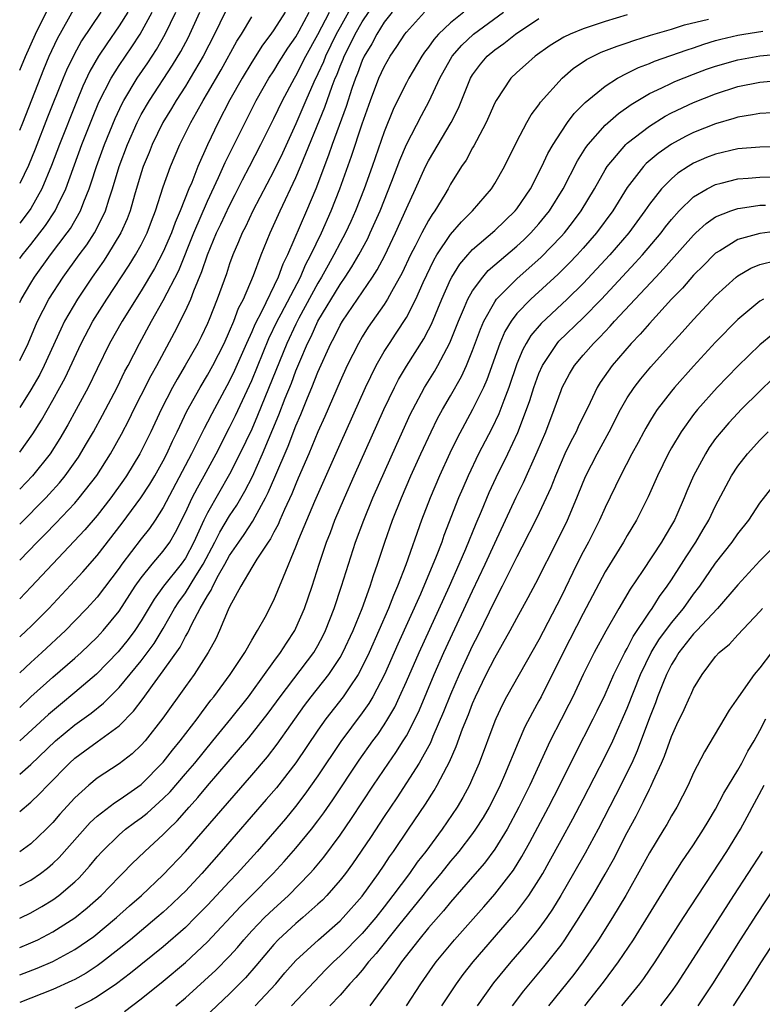
# Model space of a CAD drawing. Units: inches. Extents: x 2604000 to 2607000, y 1473848 to 1476000.
# Drawn here: x 2604000 to 2604067, y 1474123 to 1474212 of the extents above; entities that cross this region are included whole.
import ezdxf

# ---------------------------------------------------------------- set-up
doc = ezdxf.new("R2010")
doc.units = ezdxf.units.IN
doc.header["$MEASUREMENT"] = 0
doc.layers.add('LD26041473_2ft', color=22, linetype='Continuous')

msp = doc.modelspace()

# ---------------------------------------------------------------- linework, layer by layer
at = {"layer": 'LD26041473_2ft'}
for points, elevation in [([(2604000, 1474156.41), (2604000.617, 1474156.989), (2604001, 1474157.369), (2604002.624, 1474159), (2604005, 1474161.524), (2604005.701, 1474162.299), (2604007, 1474163.79), (2604009.276, 1474166.724), (2604010.977, 1474169.023), (2604011.767, 1474170.234), (2604012.223, 1474171), (2604013, 1474172.373), (2604013.326, 1474173), (2604013.844, 1474174.156), (2604014.268, 1474175), (2604014.491, 1474175.509), (2604015.144, 1474176.855), (2604016.329, 1474179), (2604017, 1474180.115), (2604017.482, 1474181), (2604018.498, 1474183), (2604019, 1474184.087), (2604019.387, 1474185), (2604019.818, 1474186.181), (2604020.245, 1474187), (2604021.151, 1474189.151), (2604021.846, 1474191), (2604022.67, 1474193), (2604023.578, 1474195), (2604025, 1474198.011), (2604025.42, 1474199), (2604027.623, 1474204.377), (2604028.292, 1474206.293), (2604028.57, 1474207), (2604028.704, 1474207.296), (2604029, 1474208.086), (2604029.27, 1474208.73), (2604029.369, 1474209), (2604029.927, 1474210.073), (2604030.358, 1474211), (2604031, 1474212.122), (2604032.95, 1474215.05)], 9724), ([(2604000, 1474207.742), (2604000.522, 1474208.986), (2604001.432, 1474211), (2604003, 1474214.202)], 9698), ([(2604000, 1474202.294), (2604000.277, 1474202.979), (2604002.175, 1474207.825), (2604002.675, 1474209), (2604003.41, 1474210.59), (2604005, 1474213.409)], 9700), ([(2604000, 1474143.983), (2604001, 1474144.865), (2604003.255, 1474147), (2604005, 1474148.444), (2604006.481, 1474149.519), (2604007.592, 1474150.408), (2604009, 1474151.828), (2604011, 1474154.253), (2604012.169, 1474155.831), (2604013, 1474157.189), (2604014.014, 1474159), (2604014.402, 1474159.597), (2604015, 1474160.422), (2604015.937, 1474161.937), (2604016.622, 1474163), (2604017.672, 1474165), (2604018.105, 1474165.895), (2604019, 1474167.395), (2604019.643, 1474168.357), (2604020.384, 1474169.616), (2604021.065, 1474170.935), (2604021.986, 1474173), (2604023.461, 1474176.539), (2604024.039, 1474178.039), (2604024.591, 1474179.408), (2604025, 1474180.502), (2604025.348, 1474181.348), (2604026.055, 1474183), (2604026.376, 1474183.624), (2604026.995, 1474185), (2604029, 1474188.339), (2604029.464, 1474189), (2604030.075, 1474189.925), (2604030.699, 1474191), (2604031.502, 1474192.498), (2604031.739, 1474193), (2604032.617, 1474195), (2604033.684, 1474197.684), (2604034.412, 1474199.587), (2604035.024, 1474201), (2604036.373, 1474203.627), (2604037.075, 1474204.925), (2604038.046, 1474207), (2604039, 1474208.729), (2604039.16, 1474209), (2604040.008, 1474209.992), (2604041.075, 1474211), (2604043.783, 1474213)], 9732), ([(2604040.2, 1474213), (2604039, 1474212.026), (2604037.92, 1474211), (2604037.485, 1474210.515), (2604037, 1474209.808), (2604036.645, 1474209.355), (2604036.407, 1474209), (2604035.213, 1474207), (2604035, 1474206.601), (2604034.204, 1474205), (2604033.82, 1474204.18), (2604033, 1474202.141), (2604031.9, 1474199), (2604031.178, 1474197), (2604030.4, 1474195), (2604029.971, 1474194.03), (2604029.492, 1474193), (2604029, 1474192.089), (2604028.445, 1474191), (2604027.917, 1474190.083), (2604027.333, 1474189), (2604027, 1474188.451), (2604025.268, 1474185.268), (2604025, 1474184.749), (2604024.169, 1474183), (2604021.536, 1474176.464), (2604021, 1474175.231), (2604019.942, 1474173), (2604019, 1474171.145), (2604017, 1474167.666), (2604016.669, 1474167), (2604015.766, 1474165), (2604015, 1474163.542), (2604014.622, 1474163), (2604013.014, 1474161), (2604012.169, 1474159.831), (2604011, 1474157.865), (2604010.424, 1474157), (2604009.813, 1474156.186), (2604008.922, 1474155.078), (2604006.958, 1474153.042), (2604005, 1474151.375), (2604003.689, 1474150.311), (2604002.606, 1474149.394), (2604000, 1474147.008)], 9730), ([(2604000, 1474150.02), (2604001.018, 1474150.982), (2604003, 1474152.76), (2604005, 1474154.493), (2604005.56, 1474155), (2604007, 1474156.395), (2604007.29, 1474156.71), (2604007.554, 1474157), (2604009, 1474158.756), (2604010.457, 1474161), (2604011, 1474161.756), (2604012.002, 1474163), (2604013, 1474164.178), (2604013.582, 1474165), (2604014.107, 1474165.893), (2604015, 1474167.672), (2604015.616, 1474169), (2604016.082, 1474169.918), (2604016.691, 1474171), (2604017.771, 1474173), (2604019, 1474175.376), (2604019.533, 1474176.467), (2604020.804, 1474179.196), (2604021, 1474179.643), (2604022.555, 1474183.445), (2604023.313, 1474185), (2604023.683, 1474185.683), (2604025.409, 1474189), (2604025.879, 1474190.121), (2604026.353, 1474191), (2604027.307, 1474193), (2604028.199, 1474195), (2604028.984, 1474197), (2604030.044, 1474199.956), (2604031, 1474202.87), (2604031.752, 1474205), (2604032.522, 1474207), (2604033, 1474208.05), (2604033.542, 1474209), (2604034.137, 1474209.863), (2604034.864, 1474211), (2604035, 1474211.182), (2604036.637, 1474213)], 9728), ([(2604033.711, 1474213), (2604033, 1474212.073), (2604032.32, 1474211), (2604031.872, 1474210.128), (2604031.184, 1474209), (2604031, 1474208.599), (2604030.574, 1474207.426), (2604030.395, 1474207), (2604030.063, 1474206.063), (2604029.549, 1474204.451), (2604028.292, 1474201), (2604027.966, 1474200.035), (2604026.793, 1474197), (2604025.956, 1474195), (2604024.228, 1474191), (2604023.82, 1474190.18), (2604023.395, 1474189), (2604021.91, 1474185.909), (2604021.288, 1474184.712), (2604021, 1474184.028), (2604020.528, 1474183), (2604019.45, 1474180.55), (2604019, 1474179.593), (2604017.386, 1474176.614), (2604017, 1474175.856), (2604016.698, 1474175.302), (2604016.14, 1474174.14), (2604015.566, 1474173), (2604013, 1474168.146), (2604012.263, 1474167), (2604011.754, 1474166.246), (2604011, 1474165.3), (2604009.242, 1474163), (2604009, 1474162.656), (2604007, 1474160.02), (2604006.08, 1474159), (2604005, 1474157.868), (2604004.142, 1474157), (2604001.997, 1474155), (2604001, 1474154.108), (2604000, 1474153.171)], 9726), ([(2604029.775, 1474213), (2604029, 1474211.633), (2604028.66, 1474211), (2604027.69, 1474209), (2604027.501, 1474208.499), (2604027, 1474207.388), (2604026.64, 1474206.64), (2604025.908, 1474205), (2604025, 1474202.878), (2604023.783, 1474200.217), (2604023, 1474198.607), (2604021.106, 1474195), (2604020.44, 1474193.56), (2604020.145, 1474193), (2604019.821, 1474192.179), (2604019.291, 1474191), (2604019, 1474190.199), (2604018.708, 1474189.292), (2604017.879, 1474187), (2604017.144, 1474185.144), (2604017, 1474184.81), (2604016.412, 1474183.588), (2604016.117, 1474183), (2604014.986, 1474181), (2604014.242, 1474179.758), (2604013.825, 1474179), (2604012.793, 1474177), (2604011.863, 1474175), (2604010.88, 1474173), (2604009.662, 1474171), (2604009.394, 1474170.606), (2604008.239, 1474169), (2604007, 1474167.417), (2604005.889, 1474166.111), (2604004.927, 1474165.073), (2604001.036, 1474160.965), (2604000, 1474159.88)], 9722), ([(2604000, 1474163.375), (2604001.58, 1474165), (2604002.294, 1474165.706), (2604003.281, 1474166.719), (2604005, 1474168.542), (2604005.397, 1474169), (2604006.969, 1474171.031), (2604008.218, 1474173), (2604009.21, 1474174.79), (2604009.896, 1474176.104), (2604010.328, 1474177), (2604011, 1474178.293), (2604011.907, 1474180.093), (2604012.416, 1474181), (2604014.026, 1474183.974), (2604015, 1474185.935), (2604015.481, 1474187), (2604015.765, 1474187.765), (2604016.502, 1474189.498), (2604016.988, 1474191), (2604017.82, 1474193), (2604018.207, 1474193.793), (2604019, 1474195.494), (2604019.515, 1474196.485), (2604020.181, 1474197.819), (2604020.809, 1474199), (2604021.841, 1474201), (2604023, 1474203.354), (2604023.776, 1474205), (2604024.863, 1474207), (2604025, 1474207.219), (2604025.914, 1474209), (2604027, 1474210.964), (2604028.04, 1474213)], 9720), ([(2604000, 1474166.617), (2604002.353, 1474169), (2604002.67, 1474169.33), (2604003.618, 1474170.382), (2604004.12, 1474171), (2604005.308, 1474172.692), (2604006.062, 1474173.938), (2604006.669, 1474175), (2604007.502, 1474176.498), (2604008.83, 1474179), (2604009.532, 1474180.467), (2604009.822, 1474181), (2604010.845, 1474183), (2604011.935, 1474185), (2604013, 1474186.872), (2604014.392, 1474189.608), (2604015.751, 1474193), (2604017, 1474195.858), (2604018.01, 1474198.01), (2604018.614, 1474199.386), (2604020.402, 1474203), (2604021.417, 1474205), (2604022.555, 1474207), (2604023, 1474207.68), (2604023.5, 1474208.501), (2604024.278, 1474209.722), (2604025, 1474210.756), (2604025.299, 1474211.299), (2604026.203, 1474213)], 9718), ([(2604024.017, 1474213), (2604023, 1474211.385), (2604022.734, 1474211), (2604021.99, 1474210.01), (2604021, 1474208.47), (2604020.136, 1474207), (2604019.036, 1474205.036), (2604017.962, 1474203), (2604017.014, 1474200.986), (2604016.129, 1474199), (2604015.569, 1474197.569), (2604015.323, 1474197), (2604014.522, 1474195), (2604014.059, 1474193.942), (2604013.728, 1474193), (2604013, 1474191.29), (2604012.215, 1474189.785), (2604011, 1474187.753), (2604009.263, 1474185), (2604008.134, 1474183), (2604007, 1474180.688), (2604006.203, 1474179), (2604005.124, 1474177), (2604004.366, 1474175.634), (2604003.629, 1474174.371), (2604002.753, 1474173), (2604001.159, 1474171), (2604000, 1474169.798)], 9716), ([(2604018.6, 1474213), (2604017.647, 1474211), (2604016.607, 1474209), (2604015.442, 1474207), (2604015, 1474206.292), (2604014.16, 1474205), (2604013.736, 1474204.264), (2604012.954, 1474203), (2604011.99, 1474201), (2604011.712, 1474200.288), (2604011.181, 1474199), (2604011, 1474198.434), (2604010.402, 1474196.402), (2604010.009, 1474195), (2604009.734, 1474194.266), (2604009.169, 1474193), (2604007.948, 1474191), (2604007.572, 1474190.428), (2604006.573, 1474189), (2604005.241, 1474187), (2604004.069, 1474185), (2604003.709, 1474184.291), (2604002.222, 1474181), (2604001.81, 1474180.19), (2604001, 1474178.793), (2604000, 1474177.175)], 9712), ([(2604000, 1474181.432), (2604000.76, 1474182.993), (2604001.42, 1474184.58), (2604001.612, 1474185), (2604002.651, 1474187), (2604003.946, 1474189), (2604005.374, 1474191), (2604006.066, 1474191.934), (2604006.757, 1474193), (2604007, 1474193.452), (2604007.759, 1474195), (2604008.09, 1474196.09), (2604008.402, 1474197), (2604008.996, 1474199), (2604009.746, 1474201), (2604010.625, 1474203), (2604011, 1474203.718), (2604011.737, 1474205), (2604013.827, 1474208.173), (2604014.572, 1474209.428), (2604015.266, 1474210.734), (2604015.399, 1474211), (2604016.294, 1474213)], 9710), ([(2604000, 1474186.707), (2604000.122, 1474186.975), (2604001, 1474188.452), (2604001.343, 1474189), (2604002.796, 1474191), (2604004.305, 1474193), (2604004.591, 1474193.409), (2604005.514, 1474195), (2604005.812, 1474195.813), (2604006.295, 1474197), (2604006.48, 1474197.52), (2604006.941, 1474199), (2604007.665, 1474201), (2604008.633, 1474203.367), (2604009.276, 1474204.724), (2604009.428, 1474205), (2604010.641, 1474207), (2604011.596, 1474208.404), (2604012.382, 1474209.618), (2604013.175, 1474211), (2604014.142, 1474213)], 9708), ([(2604000, 1474190.676), (2604000.218, 1474190.978), (2604001, 1474191.954), (2604002.331, 1474193.669), (2604003.213, 1474195), (2604003.385, 1474195.384), (2604004.169, 1474197), (2604005.63, 1474201), (2604006.582, 1474203.418), (2604007.174, 1474204.826), (2604008.283, 1474207), (2604009, 1474208.146), (2604010.155, 1474209.845), (2604010.899, 1474211), (2604012.001, 1474213)], 9706), ([(2604009.781, 1474213), (2604009, 1474211.737), (2604007.883, 1474210.117), (2604007.145, 1474209), (2604006.36, 1474207.64), (2604005.716, 1474206.284), (2604005.127, 1474204.873), (2604003.599, 1474201), (2604002.883, 1474199.117), (2604002.006, 1474197), (2604001, 1474195.22), (2604000.859, 1474194.996), (2604000, 1474193.885)], 9704), ([(2604007.359, 1474213), (2604005.609, 1474210.391), (2604004.897, 1474209.103), (2604004.251, 1474207.749), (2604003.94, 1474207), (2604002.529, 1474203.471), (2604001.407, 1474200.593), (2604000.793, 1474199.098), (2604000, 1474197.467)], 9702), ([(2604055, 1474212.73), (2604053, 1474212.13), (2604051, 1474211.473), (2604049.84, 1474211), (2604049.265, 1474210.735), (2604048.03, 1474209.97), (2604046.646, 1474209), (2604045.784, 1474208.216), (2604045, 1474207.531), (2604044.454, 1474207), (2604043.119, 1474205), (2604043, 1474204.772), (2604042.473, 1474203.527), (2604042.231, 1474203), (2604041.336, 1474201.336), (2604041.116, 1474200.884), (2604041, 1474200.701), (2604040.407, 1474199.593), (2604039.998, 1474199), (2604039, 1474197.408), (2604038.782, 1474197), (2604038.471, 1474196.471), (2604037.582, 1474195), (2604037.33, 1474194.67), (2604037, 1474194.123), (2604036.406, 1474193), (2604035.806, 1474191.805), (2604035.379, 1474191), (2604034.618, 1474189.382), (2604033.652, 1474187.651), (2604033.308, 1474187), (2604033, 1474186.516), (2604031.55, 1474184.45), (2604031, 1474183.588), (2604030.654, 1474183), (2604029.656, 1474181), (2604029, 1474179.561), (2604027.627, 1474176.373), (2604027, 1474174.997), (2604026.175, 1474173), (2604025.222, 1474170.778), (2604025, 1474170.292), (2604024.631, 1474169.369), (2604023.969, 1474167.968), (2604023.545, 1474167), (2604023.391, 1474166.61), (2604023, 1474165.893), (2604022.705, 1474165.295), (2604022.489, 1474165), (2604021.471, 1474163.471), (2604021, 1474162.689), (2604020.024, 1474161), (2604019, 1474159.151), (2604018.86, 1474158.86), (2604018.087, 1474157), (2604017.745, 1474156.255), (2604017.067, 1474155), (2604015.782, 1474153), (2604015, 1474151.93), (2604012.953, 1474149.047), (2604011.346, 1474147), (2604011, 1474146.61), (2604010.169, 1474145.831), (2604009, 1474144.924), (2604007, 1474143.619), (2604006.253, 1474143), (2604005, 1474141.852), (2604003.642, 1474140.358), (2604003, 1474139.612), (2604002.388, 1474139), (2604001, 1474137.691), (2604000.027, 1474136.972), (2604000, 1474136.955)], 9736), ([(2604000, 1474173.153), (2604001.197, 1474174.802), (2604001.961, 1474176.039), (2604003, 1474177.849), (2604003.644, 1474179), (2604004.115, 1474179.885), (2604005.552, 1474183), (2604006.613, 1474185), (2604007.874, 1474187), (2604009.919, 1474190.081), (2604010.487, 1474191), (2604011, 1474191.926), (2604011.537, 1474193), (2604011.935, 1474194.065), (2604012.306, 1474195), (2604013, 1474197.168), (2604013.644, 1474199), (2604014.497, 1474201), (2604015.478, 1474203), (2604016.042, 1474203.958), (2604016.611, 1474205), (2604017, 1474205.639), (2604018.228, 1474207.772), (2604019.649, 1474210.351), (2604020.066, 1474211), (2604021, 1474212.566)], 9714), ([(2604000, 1474140.614), (2604001, 1474141.443), (2604001.804, 1474142.196), (2604002.54, 1474143), (2604004.5, 1474145), (2604005, 1474145.451), (2604005.905, 1474146.095), (2604007, 1474146.92), (2604009, 1474148.381), (2604010.305, 1474149.695), (2604011.164, 1474150.836), (2604012.009, 1474152.009), (2604013, 1474153.337), (2604014.517, 1474155.483), (2604015, 1474156.44), (2604015.215, 1474156.785), (2604015.578, 1474157.578), (2604016.326, 1474159), (2604017, 1474160.15), (2604017.346, 1474160.654), (2604017.481, 1474161), (2604018.004, 1474162.004), (2604018.581, 1474163), (2604019, 1474163.789), (2604019.826, 1474165), (2604020.314, 1474165.685), (2604021.1, 1474166.9), (2604021.305, 1474167.305), (2604022.243, 1474169), (2604022.501, 1474169.499), (2604023.11, 1474170.89), (2604024.298, 1474173.702), (2604025, 1474175.533), (2604025.45, 1474176.55), (2604026.055, 1474178.055), (2604026.455, 1474179), (2604027, 1474180.381), (2604028.172, 1474183), (2604028.464, 1474183.536), (2604029, 1474184.648), (2604029.206, 1474185), (2604031.94, 1474189), (2604032.356, 1474189.645), (2604033.046, 1474190.954), (2604034.024, 1474193), (2604035, 1474195.201), (2604035.835, 1474197), (2604036.736, 1474199), (2604037, 1474199.526), (2604039.067, 1474203), (2604039.717, 1474204.283), (2604040.806, 1474207), (2604041, 1474207.319), (2604041.709, 1474208.291), (2604042.306, 1474209), (2604043, 1474209.584), (2604043.838, 1474210.162), (2604044.88, 1474211), (2604047, 1474212.402)], 9734), ([(2604000, 1474133.864), (2604001, 1474134.396), (2604001.885, 1474135), (2604002.527, 1474135.473), (2604003, 1474135.89), (2604003.57, 1474136.43), (2604006.387, 1474139.613), (2604007, 1474140.174), (2604008.591, 1474141.408), (2604009, 1474141.656), (2604009.78, 1474142.22), (2604011, 1474143.049), (2604013, 1474145.077), (2604013.835, 1474146.165), (2604014.538, 1474147), (2604016.055, 1474149), (2604016.444, 1474149.556), (2604017.31, 1474150.689), (2604017.565, 1474151), (2604019.059, 1474153), (2604020.37, 1474155), (2604021, 1474156.115), (2604021.534, 1474157), (2604022.206, 1474158.206), (2604023, 1474159.74), (2604023.378, 1474160.622), (2604023.868, 1474161.868), (2604025, 1474164.571), (2604025.256, 1474165.256), (2604026.713, 1474168.714), (2604029, 1474173.883), (2604031.294, 1474179), (2604032.274, 1474181), (2604033, 1474182.261), (2604033.461, 1474183), (2604034.088, 1474183.912), (2604035, 1474185.34), (2604035.849, 1474187), (2604036.514, 1474188.514), (2604037.477, 1474190.523), (2604037.759, 1474191), (2604039, 1474192.856), (2604039.987, 1474194.013), (2604040.982, 1474195), (2604042.713, 1474197), (2604043, 1474197.459), (2604043.874, 1474199), (2604045, 1474201.281), (2604045.905, 1474203), (2604046.304, 1474203.696), (2604047, 1474204.596), (2604047.158, 1474204.842), (2604049.1, 1474207), (2604050.115, 1474207.886), (2604051.306, 1474208.693), (2604051.908, 1474209), (2604052.65, 1474209.35), (2604054.088, 1474209.912), (2604055, 1474210.206), (2604055.581, 1474210.419), (2604057.109, 1474210.891), (2604059, 1474211.456), (2604060.175, 1474211.825), (2604062.353, 1474212.354)], 9738), ([(2604000, 1474130.942), (2604000.068, 1474130.973), (2604001, 1474131.433), (2604002.004, 1474131.996), (2604003, 1474132.599), (2604003.553, 1474133), (2604005, 1474134.245), (2604005.383, 1474134.617), (2604006.329, 1474135.671), (2604007, 1474136.493), (2604007.454, 1474137), (2604009, 1474138.504), (2604009.585, 1474139), (2604010.399, 1474139.601), (2604011, 1474140.022), (2604011.546, 1474140.454), (2604013, 1474141.776), (2604013.606, 1474142.394), (2604015, 1474144.01), (2604015.844, 1474145), (2604017.498, 1474147), (2604019.127, 1474149), (2604020.7, 1474151), (2604021, 1474151.402), (2604023, 1474154.18), (2604023.606, 1474155), (2604024.139, 1474155.861), (2604024.899, 1474157), (2604025, 1474157.201), (2604025.785, 1474159), (2604026.478, 1474161), (2604027.109, 1474163), (2604027.77, 1474165), (2604028.12, 1474165.88), (2604028.537, 1474167), (2604029.39, 1474169), (2604030.277, 1474171), (2604032.977, 1474177.023), (2604033.922, 1474179), (2604034.288, 1474179.712), (2604035, 1474180.921), (2604036.584, 1474183.416), (2604037, 1474184.215), (2604037.265, 1474184.735), (2604038.203, 1474187), (2604039, 1474188.773), (2604039.118, 1474189), (2604039.842, 1474190.158), (2604040.558, 1474191), (2604041, 1474191.487), (2604043, 1474193.227), (2604044.848, 1474195), (2604045, 1474195.192), (2604046.227, 1474197), (2604047.275, 1474199), (2604047.817, 1474200.183), (2604048.285, 1474201), (2604049, 1474202.134), (2604049.599, 1474203), (2604050.196, 1474203.804), (2604051.19, 1474204.81), (2604053, 1474206.287), (2604054.105, 1474207), (2604055, 1474207.467), (2604056.024, 1474207.976), (2604057, 1474208.338), (2604057.464, 1474208.536), (2604060.417, 1474209.583), (2604061, 1474209.764), (2604061.921, 1474210.079), (2604063, 1474210.406), (2604063.47, 1474210.53), (2604065, 1474210.907), (2604065.554, 1474211), (2604067.261, 1474211.261)], 9740), ([(2604000, 1474128.302), (2604001, 1474128.705), (2604001.631, 1474129), (2604003, 1474129.702), (2604005, 1474130.968), (2604006.117, 1474131.883), (2604007.365, 1474133), (2604009, 1474134.707), (2604009.304, 1474135), (2604010.138, 1474135.863), (2604011.326, 1474137), (2604013, 1474138.516), (2604013.457, 1474139), (2604014.245, 1474139.756), (2604015.335, 1474141), (2604016.132, 1474141.868), (2604017, 1474142.923), (2604020.733, 1474147.267), (2604022.494, 1474149.506), (2604023.583, 1474151), (2604026.618, 1474155), (2604027, 1474155.655), (2604027.463, 1474156.537), (2604027.691, 1474157), (2604028.473, 1474159), (2604029.141, 1474161), (2604029.763, 1474163), (2604030.41, 1474165), (2604031.141, 1474167), (2604031.968, 1474169), (2604034.131, 1474173.869), (2604035.386, 1474176.614), (2604035.578, 1474177), (2604036.654, 1474179), (2604037.547, 1474180.453), (2604037.864, 1474181), (2604038.948, 1474183.052), (2604039.713, 1474185), (2604040.269, 1474186.269), (2604040.567, 1474187), (2604041, 1474187.758), (2604041.912, 1474189), (2604042.415, 1474189.585), (2604045, 1474191.81), (2604045.62, 1474192.38), (2604046.259, 1474193), (2604047, 1474193.83), (2604047.53, 1474194.47), (2604047.945, 1474195), (2604049.182, 1474197), (2604050.487, 1474199.513), (2604051.253, 1474200.747), (2604051.445, 1474201), (2604053, 1474202.75), (2604054.196, 1474203.804), (2604055.366, 1474204.634), (2604057, 1474205.607), (2604058.13, 1474206.13), (2604059, 1474206.563), (2604059.302, 1474206.698), (2604061, 1474207.372), (2604062.182, 1474207.818), (2604063, 1474208.107), (2604065, 1474208.677), (2604067, 1474209.02), (2604069, 1474209.215)], 9742), ([(2604000, 1474125.825), (2604001.583, 1474126.417), (2604003, 1474127.03), (2604005, 1474128.12), (2604006.696, 1474129.304), (2604008.76, 1474131), (2604009.941, 1474132.059), (2604011.026, 1474133), (2604013, 1474134.862), (2604015.01, 1474137), (2604021, 1474143.901), (2604022.426, 1474145.574), (2604023.303, 1474146.697), (2604025.792, 1474150.208), (2604026.397, 1474151), (2604027.987, 1474153), (2604029, 1474154.543), (2604029.258, 1474155), (2604030.178, 1474157), (2604030.998, 1474159), (2604031.722, 1474161), (2604032.027, 1474161.973), (2604032.395, 1474163), (2604033.049, 1474165), (2604033.753, 1474167), (2604034.552, 1474169), (2604035.421, 1474171), (2604036.315, 1474173), (2604037.237, 1474175), (2604037.821, 1474176.179), (2604038.27, 1474177), (2604039, 1474178.252), (2604039.991, 1474180.009), (2604040.445, 1474181), (2604041, 1474182.362), (2604041.705, 1474184.295), (2604042.011, 1474185), (2604043, 1474186.763), (2604043.169, 1474187), (2604045, 1474188.851), (2604047.204, 1474190.796), (2604049, 1474192.662), (2604049.305, 1474193), (2604050.05, 1474193.95), (2604050.834, 1474195), (2604052.025, 1474197), (2604053, 1474198.711), (2604053.182, 1474199), (2604054.862, 1474201), (2604055, 1474201.128), (2604057, 1474202.671), (2604058.436, 1474203.564), (2604059, 1474203.857), (2604061, 1474204.795), (2604063, 1474205.598), (2604065, 1474206.241), (2604067, 1474206.633), (2604069, 1474206.818)], 9744), ([(2604068.116, 1474203.883), (2604067, 1474203.824), (2604066.325, 1474203.675), (2604065, 1474203.476), (2604064.648, 1474203.352), (2604063, 1474202.876), (2604061, 1474202.076), (2604060.275, 1474201.725), (2604059, 1474201.025), (2604057.799, 1474200.201), (2604056.72, 1474199.28), (2604056.461, 1474199), (2604055, 1474197.113), (2604053.69, 1474195), (2604052.224, 1474193), (2604051, 1474191.603), (2604050.457, 1474191), (2604049.749, 1474190.251), (2604048.752, 1474189.248), (2604046.258, 1474187), (2604045, 1474185.697), (2604044.475, 1474185), (2604043.925, 1474184.075), (2604043.467, 1474183), (2604042.292, 1474179.708), (2604041.977, 1474179), (2604041.002, 1474176.998), (2604040.283, 1474175.717), (2604039.588, 1474174.412), (2604038.932, 1474173.068), (2604037.996, 1474171), (2604037.144, 1474169), (2604036.366, 1474167), (2604034.943, 1474162.944), (2604034.204, 1474161), (2604033.834, 1474160.166), (2604033.39, 1474159), (2604032.52, 1474157), (2604031.625, 1474155), (2604031, 1474153.7), (2604030.624, 1474153), (2604029.816, 1474151.816), (2604029.282, 1474151), (2604027.72, 1474149), (2604027, 1474147.985), (2604024.986, 1474145.014), (2604023.234, 1474142.766), (2604022.313, 1474141.687), (2604018.244, 1474137), (2604016.477, 1474135), (2604015, 1474133.409), (2604014.594, 1474133), (2604013.781, 1474132.219), (2604013, 1474131.504), (2604012.423, 1474131), (2604010.025, 1474129), (2604009, 1474128.168), (2604007.497, 1474127), (2604007, 1474126.636), (2604006.015, 1474125.985), (2604005, 1474125.412), (2604004.73, 1474125.27), (2604003, 1474124.484), (2604000, 1474123.302)], 9746), ([(2604069, 1474200.829), (2604067, 1474200.768), (2604065, 1474200.608), (2604063, 1474200.141), (2604062.182, 1474199.818), (2604061, 1474199.301), (2604060.503, 1474199), (2604059.59, 1474198.41), (2604059, 1474197.91), (2604058.089, 1474197), (2604057, 1474195.615), (2604056.58, 1474195), (2604055.126, 1474193), (2604053.413, 1474191), (2604051, 1474188.419), (2604049.559, 1474187), (2604047.19, 1474184.81), (2604046.277, 1474183.723), (2604045.847, 1474183), (2604045.544, 1474182.456), (2604045, 1474181.132), (2604044.281, 1474179), (2604043.818, 1474177.818), (2604043.381, 1474176.619), (2604042.725, 1474175.275), (2604041.537, 1474173), (2604040.583, 1474171), (2604040.104, 1474169.896), (2604039.728, 1474169), (2604038.405, 1474165.595), (2604038.199, 1474165), (2604037.709, 1474163.709), (2604036.274, 1474160.274), (2604034.236, 1474155.764), (2604033.008, 1474153), (2604031.965, 1474151), (2604031.611, 1474150.389), (2604031, 1474149.53), (2604029.064, 1474146.936), (2604027, 1474143.853), (2604025.823, 1474142.177), (2604024.952, 1474141.048), (2604024.049, 1474139.951), (2604021.484, 1474137), (2604019.69, 1474135), (2604019, 1474134.282), (2604017, 1474132.138), (2604015.895, 1474131), (2604015, 1474130.118), (2604013, 1474128.37), (2604010.041, 1474125.959), (2604008.759, 1474125), (2604007, 1474123.817), (2604006.486, 1474123.514), (2604005, 1474122.758)], 9748), ([(2604009.487, 1474122.513), (2604011, 1474123.634), (2604013, 1474125.244), (2604015, 1474126.941), (2604017, 1474128.793), (2604019.986, 1474132.014), (2604020.994, 1474133), (2604022.959, 1474135), (2604023.929, 1474136.071), (2604025, 1474137.287), (2604026.406, 1474139), (2604027, 1474139.772), (2604027.517, 1474140.483), (2604028.333, 1474141.667), (2604030.735, 1474145.265), (2604031.967, 1474147), (2604032.408, 1474147.592), (2604033, 1474148.46), (2604033.338, 1474149), (2604033.945, 1474150.055), (2604034.39, 1474151), (2604035, 1474152.368), (2604036.149, 1474155), (2604038.895, 1474161), (2604039.785, 1474163), (2604040.384, 1474164.383), (2604041.317, 1474166.683), (2604041.806, 1474167.806), (2604042.507, 1474169.493), (2604043.141, 1474170.859), (2604044.192, 1474173), (2604045.088, 1474174.912), (2604045.89, 1474177), (2604046.178, 1474177.822), (2604046.54, 1474179), (2604047, 1474180.277), (2604047.313, 1474181), (2604047.986, 1474181.986), (2604048.647, 1474183), (2604048.809, 1474183.191), (2604051, 1474185.309), (2604052.651, 1474187), (2604055.72, 1474190.28), (2604056.365, 1474191), (2604058.057, 1474193), (2604058.458, 1474193.542), (2604059, 1474194.225), (2604059.689, 1474195), (2604061, 1474196.264), (2604062.226, 1474197), (2604063, 1474197.39), (2604063.505, 1474197.505), (2604065, 1474197.89), (2604065.951, 1474197.951), (2604067, 1474198.048), (2604068.084, 1474198.084)], 9750), ([(2604014.141, 1474123), (2604015, 1474123.736), (2604017.764, 1474126.236), (2604019, 1474127.505), (2604019.707, 1474128.293), (2604020.284, 1474129), (2604021, 1474129.796), (2604022.163, 1474131), (2604023, 1474131.799), (2604023.641, 1474132.359), (2604024.336, 1474133), (2604026.271, 1474135), (2604026.616, 1474135.385), (2604027.525, 1474136.475), (2604029, 1474138.478), (2604030.023, 1474139.977), (2604032.027, 1474143), (2604033.385, 1474145), (2604034.05, 1474145.95), (2604034.718, 1474147), (2604035, 1474147.47), (2604035.796, 1474149), (2604036.181, 1474149.82), (2604037.513, 1474153), (2604038.404, 1474155), (2604041, 1474160.602), (2604042.131, 1474163), (2604043, 1474164.918), (2604044.944, 1474169.056), (2604045.605, 1474170.395), (2604046.836, 1474173.164), (2604047.613, 1474175), (2604048.392, 1474177), (2604049, 1474178.719), (2604049.117, 1474179), (2604049.771, 1474180.229), (2604050.23, 1474181), (2604051, 1474181.923), (2604051.937, 1474183), (2604052.48, 1474183.52), (2604053, 1474184.084), (2604053.457, 1474184.543), (2604053.853, 1474185), (2604057.569, 1474189), (2604058.269, 1474189.732), (2604059, 1474190.573), (2604061, 1474192.807), (2604061.209, 1474193), (2604062.147, 1474193.853), (2604063, 1474194.447), (2604064.372, 1474195), (2604065, 1474195.215), (2604065.238, 1474195.238), (2604067, 1474195.497), (2604067.526, 1474195.525)], 9752), ([(2604068.82, 1474193.18), (2604067, 1474192.951), (2604065, 1474192.387), (2604063.363, 1474191.362), (2604063, 1474191.152), (2604062.836, 1474191), (2604061.926, 1474190.074), (2604061, 1474189.162), (2604059.993, 1474188.007), (2604059.002, 1474187), (2604057, 1474184.81), (2604056.166, 1474183.834), (2604055.352, 1474183), (2604053.621, 1474181), (2604052.547, 1474179.453), (2604052.275, 1474179), (2604051.635, 1474177.634), (2604050.555, 1474175.445), (2604050.36, 1474175), (2604049.887, 1474174.113), (2604049.353, 1474173), (2604049, 1474172.21), (2604048.495, 1474171), (2604048.083, 1474169.917), (2604046.81, 1474167.19), (2604045.462, 1474164.538), (2604045, 1474163.681), (2604043.675, 1474161), (2604043, 1474159.717), (2604041.461, 1474156.539), (2604041, 1474155.649), (2604039.781, 1474153), (2604039, 1474151.207), (2604038.374, 1474149.626), (2604037.407, 1474147.407), (2604037.172, 1474146.828), (2604036.152, 1474145), (2604034.142, 1474141.858), (2604033, 1474140.165), (2604031.746, 1474138.254), (2604030.131, 1474135.869), (2604029.483, 1474135), (2604029, 1474134.377), (2604027.809, 1474133), (2604027.411, 1474132.589), (2604027, 1474132.209), (2604025.641, 1474131), (2604025, 1474130.465), (2604023.392, 1474129), (2604023, 1474128.581), (2604021.372, 1474126.628), (2604020.445, 1474125.555), (2604019, 1474124.103), (2604015, 1474120.335)], 9754), ([(2604021.3, 1474123), (2604023.179, 1474125), (2604024.012, 1474125.988), (2604025, 1474127.113), (2604027.033, 1474129), (2604029, 1474130.712), (2604029.284, 1474131), (2604031, 1474132.943), (2604032.48, 1474135), (2604033, 1474135.763), (2604033.486, 1474136.514), (2604033.848, 1474137), (2604035.201, 1474139), (2604036.726, 1474141.274), (2604037.504, 1474142.496), (2604037.797, 1474143), (2604038.657, 1474144.656), (2604038.903, 1474145.097), (2604039.52, 1474146.48), (2604040.097, 1474148.097), (2604040.617, 1474149.384), (2604041, 1474150.387), (2604041.267, 1474151), (2604042.237, 1474153), (2604043, 1474154.526), (2604044.404, 1474157), (2604045, 1474158.129), (2604046.022, 1474159.978), (2604046.712, 1474161.288), (2604048.735, 1474165.265), (2604049.585, 1474167), (2604050.444, 1474169), (2604051, 1474170.416), (2604051.248, 1474171), (2604052.261, 1474173), (2604053.365, 1474175), (2604054.395, 1474177), (2604055, 1474178.055), (2604055.621, 1474179), (2604056.219, 1474179.781), (2604057.127, 1474180.873), (2604059, 1474182.964), (2604059.978, 1474184.022), (2604061, 1474185.163), (2604063, 1474187.298), (2604064.87, 1474189), (2604065, 1474189.102), (2604066.188, 1474189.812), (2604067, 1474190.139), (2604068.489, 1474190.489)], 9756), ([(2604067.322, 1474187), (2604067, 1474186.811), (2604065, 1474185.158), (2604063, 1474183.114), (2604061, 1474180.94), (2604059.279, 1474179), (2604059, 1474178.662), (2604057.718, 1474177), (2604057.425, 1474176.575), (2604057, 1474175.884), (2604056.668, 1474175.332), (2604056.487, 1474175), (2604055.977, 1474174.023), (2604055.418, 1474173), (2604054.379, 1474171), (2604053, 1474168.139), (2604052.496, 1474167), (2604051.48, 1474165), (2604051, 1474164.111), (2604050.438, 1474163), (2604049, 1474160.058), (2604047, 1474156.144), (2604044.081, 1474151), (2604043.71, 1474150.29), (2604043.091, 1474149), (2604043, 1474148.778), (2604041.589, 1474145), (2604041, 1474143.616), (2604040.725, 1474143), (2604040.12, 1474141.88), (2604039.601, 1474141), (2604038.23, 1474139), (2604036.752, 1474137), (2604035.986, 1474136.014), (2604035.276, 1474135), (2604033.79, 1474133), (2604033, 1474131.978), (2604032.223, 1474131), (2604031, 1474129.571), (2604029, 1474127.54), (2604028.407, 1474127), (2604027.71, 1474126.289), (2604024.616, 1474123)], 9758), ([(2604068.166, 1474183.835), (2604067, 1474182.879), (2604065, 1474180.946), (2604063.121, 1474179), (2604061.351, 1474177), (2604061, 1474176.556), (2604059.868, 1474175), (2604059, 1474173.533), (2604058.7, 1474173), (2604057.739, 1474171), (2604056.898, 1474169.102), (2604055.834, 1474167), (2604055, 1474165.603), (2604054.661, 1474165), (2604053, 1474162.301), (2604051, 1474158.539), (2604049.203, 1474155), (2604047.199, 1474151), (2604047, 1474150.617), (2604046.415, 1474149.585), (2604045.738, 1474148.262), (2604045.133, 1474146.867), (2604043.884, 1474143.884), (2604043.491, 1474143), (2604043, 1474141.989), (2604042.497, 1474141), (2604041.949, 1474140.051), (2604041.268, 1474139), (2604041, 1474138.629), (2604039.743, 1474137), (2604039.412, 1474136.588), (2604039, 1474136.114), (2604038.113, 1474135), (2604037, 1474133.666), (2604036.484, 1474133), (2604034.295, 1474130.295), (2604032.261, 1474127.74), (2604031.583, 1474127), (2604031, 1474126.25), (2604030.432, 1474125.568), (2604029.893, 1474125), (2604029, 1474123.977), (2604028.08, 1474123)], 9760), ([(2604068.182, 1474179.818), (2604067, 1474178.679), (2604065.308, 1474177), (2604065, 1474176.688), (2604064.19, 1474175.81), (2604063.488, 1474175), (2604063, 1474174.373), (2604062.426, 1474173.574), (2604062.066, 1474173), (2604061.004, 1474171), (2604060.397, 1474169.603), (2604060.152, 1474169), (2604059.478, 1474167.478), (2604059.262, 1474167), (2604059, 1474166.527), (2604058.426, 1474165.574), (2604058.104, 1474165), (2604056.421, 1474162.421), (2604055.27, 1474160.73), (2604054.234, 1474159), (2604053.051, 1474156.949), (2604052, 1474155), (2604051, 1474153.017), (2604050.06, 1474151), (2604049.709, 1474150.291), (2604049, 1474148.935), (2604048.024, 1474147), (2604046.171, 1474143), (2604045.18, 1474141), (2604044.117, 1474139), (2604043, 1474137.192), (2604042.063, 1474135.937), (2604041, 1474134.685), (2604039, 1474132.395), (2604038.374, 1474131.626), (2604037, 1474130.065), (2604036.123, 1474129), (2604034.548, 1474127), (2604033.938, 1474126.062), (2604031.699, 1474123)], 9762), ([(2604035.021, 1474123), (2604036.314, 1474125), (2604037.411, 1474126.589), (2604037.713, 1474127), (2604039.365, 1474129), (2604042.014, 1474131.986), (2604043, 1474133.119), (2604044.695, 1474135.305), (2604045.466, 1474136.534), (2604046.182, 1474137.818), (2604047.862, 1474141), (2604048.899, 1474143), (2604050.245, 1474145.755), (2604051.918, 1474149), (2604052.277, 1474149.723), (2604053, 1474151.201), (2604053.788, 1474153), (2604054.782, 1474155), (2604055, 1474155.383), (2604055.536, 1474156.464), (2604057, 1474158.65), (2604057.251, 1474159), (2604057.923, 1474160.077), (2604058.618, 1474161), (2604059, 1474161.572), (2604059.917, 1474163), (2604060.329, 1474163.671), (2604061.205, 1474165), (2604061.861, 1474166.139), (2604062.381, 1474167), (2604063, 1474168.295), (2604064.428, 1474171), (2604065, 1474171.888), (2604065.868, 1474173), (2604067, 1474174.235), (2604067.751, 1474175)], 9764), ([(2604038.201, 1474123), (2604039.542, 1474125), (2604040.155, 1474125.845), (2604041.051, 1474127), (2604044.533, 1474131), (2604045, 1474131.557), (2604046.082, 1474133), (2604047, 1474134.415), (2604047.346, 1474135), (2604047.94, 1474136.06), (2604049, 1474138.018), (2604050.062, 1474139.938), (2604051, 1474141.714), (2604053, 1474145.575), (2604053.69, 1474147), (2604055, 1474149.967), (2604056.202, 1474153), (2604057.173, 1474155), (2604057.859, 1474156.141), (2604059, 1474157.7), (2604060.082, 1474159), (2604061, 1474160.274), (2604061.563, 1474161), (2604063, 1474163.1), (2604064.491, 1474165), (2604065, 1474165.747), (2604065.996, 1474167), (2604067, 1474168.52), (2604068.074, 1474169.926)], 9766), ([(2604068.673, 1474165), (2604067, 1474163.292), (2604065, 1474161.133), (2604063.158, 1474159), (2604061.286, 1474157), (2604061.159, 1474156.841), (2604061, 1474156.7), (2604059.661, 1474155), (2604059.429, 1474154.571), (2604059, 1474153.924), (2604058.538, 1474153), (2604058.209, 1474152.209), (2604057.739, 1474151), (2604057.548, 1474150.452), (2604057, 1474149.105), (2604055.903, 1474146.097), (2604055.399, 1474145), (2604053.934, 1474142.066), (2604052.356, 1474139), (2604051.176, 1474136.824), (2604050.139, 1474135), (2604048.977, 1474133), (2604048.233, 1474131.767), (2604047.707, 1474131), (2604047, 1474130.029), (2604046.549, 1474129.451), (2604045.634, 1474128.367), (2604044.446, 1474127), (2604042.903, 1474125.097), (2604041.398, 1474123)], 9768), ([(2604044.618, 1474123), (2604045.643, 1474124.357), (2604047.448, 1474126.552), (2604049, 1474128.516), (2604049.349, 1474129), (2604050.655, 1474131), (2604051.875, 1474133), (2604053, 1474134.93), (2604053.74, 1474136.26), (2604055, 1474138.721), (2604055.799, 1474140.201), (2604056.481, 1474141.519), (2604057, 1474142.618), (2604057.138, 1474142.862), (2604057.342, 1474143.342), (2604058.108, 1474145), (2604058.376, 1474145.624), (2604059, 1474147.414), (2604059.499, 1474148.501), (2604060.145, 1474149.855), (2604060.664, 1474151), (2604060.78, 1474151.22), (2604061, 1474151.734), (2604061.778, 1474153), (2604063, 1474154.64), (2604063.316, 1474155), (2604064.242, 1474155.758), (2604065, 1474156.608), (2604067, 1474158.71), (2604067.247, 1474159)], 9770), ([(2604068.064, 1474155), (2604067, 1474153.613), (2604066.476, 1474153), (2604065.062, 1474151), (2604064.222, 1474149.778), (2604061.976, 1474146.024), (2604061, 1474144.105), (2604060.513, 1474143), (2604059.478, 1474141), (2604059, 1474140.22), (2604058.565, 1474139.435), (2604058.306, 1474139), (2604057, 1474136.854), (2604056.352, 1474135.648), (2604054.86, 1474133), (2604053.669, 1474131), (2604052.387, 1474129), (2604051.009, 1474126.992), (2604050.157, 1474125.843), (2604047.878, 1474123)], 9772), ([(2604051.162, 1474123), (2604052.853, 1474125.147), (2604054.204, 1474127), (2604055.548, 1474129), (2604059, 1474134.582), (2604059.948, 1474136.052), (2604061, 1474137.593), (2604061.907, 1474139), (2604062.308, 1474139.692), (2604063, 1474140.821), (2604063.737, 1474142.263), (2604065, 1474144.366), (2604065.361, 1474145), (2604065.92, 1474146.08), (2604066.489, 1474147), (2604067, 1474147.94), (2604067.527, 1474149)], 9774), ([(2604054.516, 1474123), (2604056.124, 1474125), (2604056.498, 1474125.502), (2604057.523, 1474127), (2604060.099, 1474131), (2604064.002, 1474137), (2604065.233, 1474139), (2604065.859, 1474140.141), (2604067.376, 1474143)], 9776), ([(2604058.038, 1474123), (2604059, 1474124.278), (2604059.506, 1474125), (2604061, 1474127.303), (2604064.632, 1474133), (2604067.225, 1474137)], 9778), ([(2604061.402, 1474123), (2604062.729, 1474125), (2604065.254, 1474129), (2604066.715, 1474131.285), (2604069.183, 1474135)], 9780), ([(2604064.619, 1474123), (2604065.916, 1474125), (2604067.103, 1474126.897), (2604068.451, 1474129)], 9782)]:
    msp.add_lwpolyline(points, dxfattribs=dict(at, elevation=elevation))

doc.saveas('drawing.dxf')
